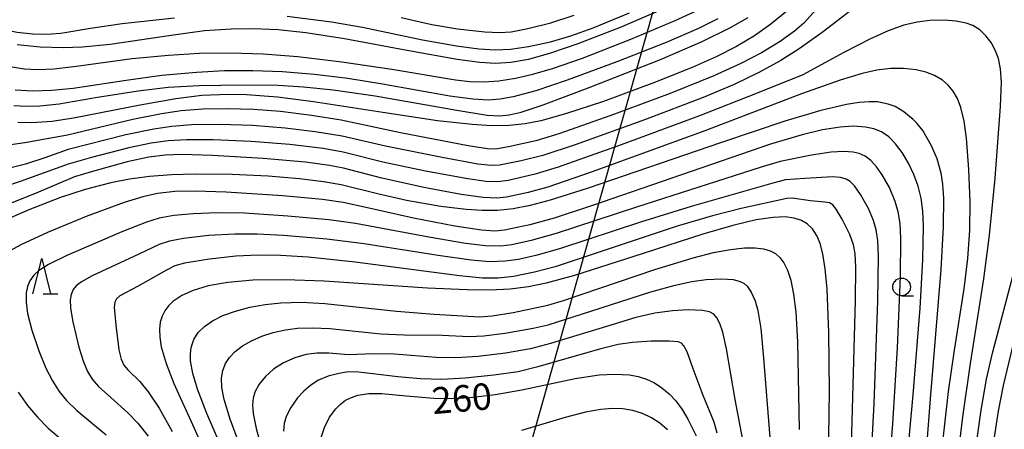
# Model space of a CAD drawing. Extents: x -22000 to -20000, y 90000 to 91500.
# Drawn here: x -21471 to -21331, y 90688 to 90746 of the extents above; entities that cross this region are included whole.
import ezdxf

# ---------------------------------------------------------------- set-up
doc = ezdxf.new("R2010")
doc.units = 0
for name, color, linetype in [('4265000', 1, 'Continuous'), ('6331000', 2, 'Continuous'), ('6332000', 2, 'Continuous'), ('7101000', 4, 'Continuous'), ('7102000', 2, 'Continuous')]:
    doc.layers.add(name, color=color, linetype=linetype)
doc.styles.add('Dm_Anotation', font='txt.shx', dxfattribs={"bigfont": 'PSCDM.shx'})

# ---------------------------------------------------------------- blocks, each defined once
blk = doc.blocks.new('633100')
at = {"layer": '6331000'}
blk.add_lwpolyline([(0, -0.5), (0.67, -0.5)], dxfattribs=at)
blk.add_circle((0, 0), 0.5, dxfattribs=at)
blk = doc.blocks.new('633200')
at = {"layer": '6332000'}
for points in [[(-0.5, -1), (0, 1), (0.5, -1)], [(0.08, -1), (0.92, -1)]]:
    blk.add_lwpolyline(points, dxfattribs=at)

msp = doc.modelspace()

# ---------------------------------------------------------------- linework, layer by layer
at = {"layer": '4265000', "flags": 128}
msp.add_lwpolyline([(-22000, 90065.22), (-21650.55, 90256.26), (-21571.14, 90389.18), (-21403.82, 90667.12), (-21294.42, 91054.28), (-21424.82, 91500)], dxfattribs=at)
at = {"layer": '7101000', "flags": 128}
for points in [[(-21484.25, 90748.28), (-21477.18, 90745.87), (-21473.41, 90744.69), (-21471.32, 90744.25), (-21469.16, 90744.01), (-21467.09, 90743.98), (-21465.12, 90744.13), (-21460.94, 90744.8), (-21456.45, 90745.47), (-21449.03, 90746.29)], [(-21362.23, 90747.23), (-21364.49, 90745.37), (-21366.82, 90743.74), (-21369.35, 90742.24), (-21372.25, 90740.77), (-21375.64, 90739.25), (-21380.97, 90737.1), (-21388.23, 90734.44), (-21393.6, 90732.66), (-21397.11, 90731.71), (-21399.32, 90731.28), (-21401.57, 90731.05), (-21404.03, 90731), (-21406.81, 90731.15), (-21411.75, 90731.7), (-21419.48, 90732.87), (-21429.3, 90734.4), (-21434.42, 90735.06), (-21438.8, 90735.39), (-21441.41, 90735.44), (-21445.12, 90735.26), (-21448.81, 90734.82), (-21453.87, 90733.93), (-21463.35, 90732.05), (-21466.37, 90731.6), (-21469.24, 90731.41), (-21471.2, 90731.46)], [(-21433.03, 90746.52), (-21426.75, 90745.7), (-21422.39, 90744.96), (-21413.87, 90743.16), (-21409.06, 90742.3), (-21405.87, 90741.89), (-21403.52, 90741.76), (-21401.38, 90741.86), (-21398.85, 90742.22), (-21395.71, 90742.9), (-21392.83, 90743.73), (-21389.67, 90744.86), (-21384.52, 90746.98)], [(-21344.31, 90731.89), (-21345.65, 90732.95), (-21346.89, 90733.71), (-21347.85, 90734.07), (-21349.37, 90734.36), (-21350.55, 90734.4), (-21351.98, 90734.3), (-21353.77, 90734.02), (-21357.42, 90733.14), (-21362.51, 90731.62), (-21371.48, 90728.64), (-21390.54, 90722.08), (-21395.78, 90720.43), (-21398.59, 90719.69), (-21401.01, 90719.22), (-21403.22, 90718.99), (-21405.39, 90718.96), (-21407.66, 90719.1), (-21411.27, 90719.55), (-21416.12, 90720.42), (-21420.23, 90721.33), (-21425.37, 90722.61), (-21427.88, 90723.06), (-21431.29, 90723.48), (-21435.72, 90723.84), (-21440.83, 90724.1), (-21446.1, 90724.15), (-21449.45, 90724.04), (-21452.55, 90723.8), (-21455.4, 90723.42), (-21458.03, 90722.92), (-21461.67, 90721.96), (-21465.15, 90720.81), (-21469.66, 90719.09), (-21473.84, 90717.3)], [(-21342.96, 90678.11), (-21341.88, 90692.3), (-21340.37, 90710.63), (-21340.01, 90716.65), (-21339.96, 90720.73), (-21340.09, 90722.69), (-21340.35, 90724.27), (-21340.94, 90726.3), (-21341.73, 90728.13), (-21342.97, 90730.3), (-21343.8, 90731.38), (-21344.31, 90731.89)], [(-21356.32, 90683.77), (-21356.2, 90693.36), (-21356.25, 90701.65), (-21356.52, 90707.82), (-21356.79, 90710.73), (-21357.13, 90712.83), (-21357.52, 90714.3), (-21357.93, 90715.33), (-21358.6, 90716.36), (-21359.33, 90717.07), (-21360.16, 90717.56), (-21361.17, 90717.89), (-21362.44, 90718.06), (-21364.17, 90718.01), (-21366.57, 90717.65), (-21369.87, 90716.87), (-21374.12, 90715.65), (-21382.61, 90712.91), (-21392.32, 90709.75), (-21396.33, 90708.67), (-21398.86, 90708.17), (-21401.46, 90707.85), (-21404.31, 90707.71), (-21407.53, 90707.72), (-21413.14, 90707.99), (-21427.78, 90708.96), (-21433.33, 90709.17), (-21437.89, 90709.1), (-21441.47, 90708.79), (-21444.23, 90708.29), (-21446.35, 90707.66), (-21447.99, 90706.92), (-21449.23, 90706.09), (-21449.87, 90705.46), (-21450.38, 90704.77), (-21450.77, 90704.01), (-21451.03, 90703.14), (-21451.15, 90702.15), (-21451.11, 90701.01), (-21450.9, 90699.68), (-21450.21, 90697.31), (-21449.11, 90694.48), (-21446.25, 90688.15), (-21444.49, 90684.15)], [(-21428.3, 90686.53), (-21427.75, 90688.24), (-21427.03, 90689.69), (-21426.16, 90690.89), (-21425.5, 90691.54), (-21424.76, 90692.08), (-21423.93, 90692.5), (-21423.02, 90692.8), (-21421.46, 90693.04), (-21419.65, 90693.05), (-21416.17, 90692.73), (-21412.24, 90692.4), (-21409.75, 90692.36), (-21407.17, 90692.48), (-21403.57, 90692.91), (-21399.79, 90693.59), (-21392.21, 90695.16), (-21388.84, 90695.67), (-21386.58, 90695.81), (-21384.54, 90695.69), (-21383.29, 90695.45), (-21382.1, 90695.07), (-21380.98, 90694.54), (-21379.92, 90693.86), (-21378.92, 90693.02), (-21377.97, 90692), (-21377.08, 90690.8), (-21376.24, 90689.43), (-21375.09, 90687.04)]]:
    msp.add_lwpolyline(points, dxfattribs=at)
at = {"layer": '7102000', "flags": 128}
for points in [[(-21357.22, 90748.4), (-21359.83, 90745.54), (-21361.15, 90744.4), (-21363.17, 90742.94), (-21365.83, 90741.33), (-21368.76, 90739.82), (-21372.58, 90738.08), (-21378.78, 90735.57), (-21387.16, 90732.43), (-21394.55, 90729.85), (-21397.81, 90728.86), (-21401.68, 90727.98), (-21403.5, 90727.66), (-21404.66, 90727.7), (-21407.37, 90728.13), (-21417, 90730.01), (-21425.4, 90731.76), (-21429.58, 90732.46), (-21434, 90733.01), (-21437.79, 90733.3), (-21441.53, 90733.41), (-21445, 90733.34), (-21448.08, 90733.1), (-21450.86, 90732.7), (-21454.94, 90731.86), (-21464.19, 90729.66), (-21470.23, 90728.55), (-21473.52, 90728.12)], [(-21350.95, 90749.07), (-21357.21, 90744.21), (-21360.49, 90741.88), (-21363.07, 90740.24), (-21366.09, 90738.57), (-21369.68, 90736.86), (-21374.1, 90735.01), (-21382.26, 90731.89), (-21392.21, 90728.31), (-21396.81, 90726.79), (-21399.86, 90726.02), (-21402.94, 90725.39), (-21404.12, 90725.36), (-21406.01, 90725.57), (-21411.08, 90726.47), (-21419.12, 90728.11), (-21425.23, 90729.5), (-21429.08, 90730.14), (-21433.31, 90730.66), (-21437.97, 90731.03), (-21442.55, 90731.19), (-21446.61, 90731.12), (-21449.39, 90730.9), (-21451.96, 90730.53), (-21455.91, 90729.7), (-21464.08, 90727.64), (-21467.37, 90726.43), (-21470.15, 90725.54), (-21473.12, 90724.79)], [(-21379.8, 90747.52), (-21385.85, 90744.93), (-21391.87, 90742.59), (-21395.74, 90741.26), (-21398.84, 90740.39), (-21401.34, 90739.94), (-21403.53, 90739.82), (-21405.72, 90739.95), (-21408.95, 90740.38), (-21415.8, 90741.62), (-21424.91, 90743.32), (-21430.4, 90744.15), (-21434.31, 90744.56), (-21437.8, 90744.73), (-21440.99, 90744.7), (-21444.78, 90744.42), (-21449.51, 90743.8), (-21458.15, 90742.52), (-21462.04, 90742.14), (-21464.79, 90742.04), (-21468.04, 90742.15), (-21471.33, 90742.48)], [(-21403.03, 90737.37), (-21400.7, 90737.74), (-21398.21, 90738.3), (-21395.46, 90739.1), (-21391.2, 90740.59), (-21384.35, 90743.26), (-21378.07, 90745.9), (-21373.69, 90747.91)], [(-21471.8, 90733.88), (-21469.98, 90733.76), (-21468.1, 90733.8), (-21465.34, 90734.09), (-21459.91, 90735.02), (-21454.18, 90735.96), (-21449.93, 90736.44), (-21445.51, 90736.7), (-21439.36, 90736.79), (-21434.32, 90736.73), (-21430.71, 90736.52), (-21426.54, 90736.08), (-21420.58, 90735.21), (-21409, 90733.19), (-21404.68, 90732.49), (-21402.92, 90732.38), (-21401.57, 90732.52), (-21399.89, 90732.93), (-21396.78, 90733.94), (-21390.23, 90736.39), (-21380.11, 90740.39), (-21374.24, 90742.92), (-21370.23, 90744.9), (-21367.7, 90746.34)], [(-21372.02, 90746.12), (-21374.74, 90744.79), (-21379.32, 90742.81), (-21386.31, 90740.05), (-21393.34, 90737.47), (-21397.82, 90735.96), (-21401.02, 90735.07), (-21402.85, 90734.75), (-21404.49, 90734.64), (-21406.73, 90734.74), (-21410, 90735.17), (-21419.55, 90736.89), (-21424.43, 90737.68), (-21429.19, 90738.25), (-21433.69, 90738.61), (-21437.91, 90738.77), (-21441.92, 90738.75), (-21445.9, 90738.56), (-21450.8, 90738.09), (-21455.88, 90737.38), (-21463.4, 90736.26), (-21466.4, 90735.98), (-21469.11, 90735.9), (-21471.59, 90736.02)], [(-21416.9, 90746.34), (-21412.53, 90745.33), (-21408.88, 90744.72), (-21405.05, 90744.28), (-21402.96, 90744.19), (-21401.3, 90744.32), (-21398.94, 90744.76), (-21395.69, 90745.58), (-21392.36, 90746.64)], [(-21338.32, 90681.1), (-21337.29, 90689.75), (-21336.21, 90697.3), (-21334.28, 90709.3), (-21333.48, 90715.47), (-21332.71, 90723.56), (-21331.92, 90733.7), (-21331.81, 90737.15), (-21331.94, 90739.08), (-21332.24, 90740.5), (-21332.68, 90741.7), (-21333.27, 90742.79), (-21334, 90743.75), (-21334.87, 90744.56), (-21335.88, 90745.18), (-21336.8, 90745.53), (-21338.2, 90745.81), (-21339.94, 90745.95), (-21341.97, 90745.91), (-21343.74, 90745.69), (-21345.66, 90745.23), (-21347.86, 90744.45)], [(-21347.86, 90744.45), (-21350.46, 90743.28), (-21354.16, 90741.37), (-21359.96, 90738.23), (-21366.44, 90735.61), (-21374.6, 90732.4), (-21385.7, 90728.28), (-21394.63, 90725.13), (-21397.88, 90724.14), (-21401.74, 90723.25), (-21403.22, 90723.05), (-21404.82, 90723.1), (-21407.44, 90723.46), (-21413.44, 90724.56), (-21419.48, 90725.85), (-21425.12, 90727.24), (-21427.95, 90727.75), (-21432.65, 90728.32), (-21438.14, 90728.75), (-21443.52, 90728.98), (-21447.33, 90728.99), (-21449.9, 90728.84), (-21452.32, 90728.52), (-21455.49, 90727.87), (-21460.76, 90726.51), (-21464.09, 90725.55), (-21470.87, 90723.08), (-21474.11, 90722.06)], [(-21472.57, 90739.44), (-21470.32, 90739.06), (-21468.37, 90738.95), (-21466.07, 90739.05), (-21462.57, 90739.47), (-21455.01, 90740.5), (-21449.86, 90741.01), (-21445.47, 90741.26), (-21441.05, 90741.34), (-21436.45, 90741.19), (-21431.53, 90740.8), (-21425.32, 90740.07), (-21418.2, 90739.03), (-21409.19, 90737.5), (-21407.17, 90737.26), (-21405.18, 90737.21), (-21403.03, 90737.37)], [(-21340.37, 90684.05), (-21339.31, 90693.34), (-21338.45, 90699.17), (-21337.09, 90707.86), (-21336.57, 90712.17), (-21336.28, 90716.21), (-21336.23, 90720.2), (-21336.41, 90724.79), (-21336.76, 90729.24), (-21337.09, 90731.66), (-21337.56, 90733.58), (-21338.05, 90734.83), (-21338.65, 90735.88), (-21339.35, 90736.74), (-21340.15, 90737.44), (-21341.28, 90738.11), (-21342.54, 90738.6), (-21343.91, 90738.92), (-21345.68, 90739.11), (-21347.54, 90739.1), (-21349.48, 90738.87), (-21351.56, 90738.4), (-21354.65, 90737.45), (-21360.13, 90735.5), (-21373.83, 90730.29), (-21389.83, 90724.45), (-21396.12, 90722.29), (-21398.89, 90721.53)], [(-21346.55, 90668.69), (-21344.31, 90692.85), (-21343.34, 90705.12), (-21342.94, 90712.05), (-21342.84, 90716.75), (-21342.94, 90718.88), (-21343.18, 90720.72), (-21343.6, 90722.42), (-21344.21, 90724.09), (-21344.98, 90725.71), (-21345.87, 90727.19), (-21346.81, 90728.44), (-21347.79, 90729.42), (-21348.82, 90730.11), (-21349.9, 90730.56), (-21351.07, 90730.81), (-21352.8, 90730.91), (-21354.68, 90730.8), (-21357.17, 90730.39), (-21360.05, 90729.7), (-21364.54, 90728.38), (-21389.75, 90719.7), (-21395.22, 90717.9), (-21398.63, 90716.97), (-21402.22, 90716.18), (-21403.6, 90716.06), (-21405.49, 90716.18), (-21409.26, 90716.76), (-21415.14, 90717.91), (-21421.66, 90719.38), (-21425.13, 90720.13), (-21428.05, 90720.56), (-21433.64, 90721.05), (-21441.7, 90721.58), (-21446.03, 90721.72), (-21448.99, 90721.65), (-21451.41, 90721.4), (-21453.51, 90720.94), (-21456.15, 90720.1), (-21461.52, 90718.11), (-21467.02, 90715.86), (-21470.81, 90714.12), (-21473.1, 90712.84)], [(-21348.3, 90675.19), (-21347.21, 90688.77), (-21346.55, 90699.52), (-21346.12, 90709.65), (-21346.05, 90715.01), (-21346.16, 90717.12), (-21346.43, 90718.78), (-21346.86, 90720.27), (-21347.69, 90722.22), (-21348.71, 90724.05), (-21349.51, 90725.19), (-21350.31, 90726.06), (-21351.12, 90726.66), (-21351.95, 90727.04), (-21352.84, 90727.25), (-21354.14, 90727.33), (-21355.96, 90727.23), (-21358.72, 90726.82), (-21363.18, 90725.94), (-21365.84, 90725.11), (-21383.52, 90719.45), (-21394.91, 90715.73), (-21398.48, 90714.73), (-21401.18, 90714.13), (-21402.82, 90713.95), (-21404.94, 90713.99), (-21407.77, 90714.3), (-21412.97, 90715.19), (-21423.36, 90717.13), (-21427.15, 90717.66), (-21432.97, 90718.19), (-21439.11, 90718.58), (-21442.95, 90718.65), (-21446.37, 90718.53), (-21449.12, 90718.26), (-21451.19, 90717.89), (-21452.98, 90717.35), (-21456.47, 90715.97), (-21464.26, 90712.62), (-21466.86, 90711.33), (-21468.28, 90710.42), (-21468.97, 90709.8), (-21469.54, 90709.01), (-21469.87, 90708.19), (-21470.05, 90707.29), (-21470.06, 90705.98), (-21469.83, 90704.39), (-21469.22, 90702), (-21468.26, 90699.11), (-21467.24, 90696.63), (-21466.33, 90694.85), (-21465.36, 90693.35), (-21464.31, 90692.06), (-21462.85, 90690.62), (-21458.69, 90687.18)], [(-21398.89, 90721.53), (-21401.98, 90720.86), (-21403.33, 90720.73), (-21405.28, 90720.83), (-21408.36, 90721.27), (-21413.67, 90722.24), (-21419.84, 90723.59), (-21425.04, 90724.97), (-21427.05, 90725.38), (-21430.43, 90725.83), (-21436.47, 90726.36), (-21443.62, 90726.78), (-21447.96, 90726.9), (-21450.33, 90726.81), (-21452.63, 90726.53), (-21455.7, 90725.88), (-21460.66, 90724.53), (-21463.2, 90723.76), (-21468.64, 90721.45), (-21473.74, 90719.4)], [(-21350.45, 90680.12), (-21349.86, 90691.6), (-21349.34, 90706.16), (-21349.23, 90712.52), (-21349.32, 90714.73), (-21349.55, 90716.26), (-21349.94, 90717.55), (-21350.67, 90719.26), (-21351.77, 90721.27), (-21352.63, 90722.48), (-21353.23, 90723.07), (-21353.81, 90723.44), (-21354.6, 90723.68), (-21355.72, 90723.75), (-21359.67, 90723.52), (-21362.42, 90723.32), (-21364.22, 90722.84), (-21375.77, 90719.57), (-21382.96, 90717.35), (-21394.45, 90713.55), (-21397.81, 90712.59), (-21400.25, 90712.04), (-21402.14, 90711.78), (-21404.36, 90711.72), (-21406.97, 90711.92), (-21411.64, 90712.6), (-21422.14, 90714.24), (-21427.42, 90714.9), (-21433.55, 90715.43), (-21437.31, 90715.62), (-21440.45, 90715.63), (-21444.18, 90715.42), (-21447.74, 90715.01), (-21449.7, 90714.64), (-21451.19, 90714.15), (-21454.06, 90712.81), (-21460.68, 90709.7), (-21462.2, 90708.88), (-21462.95, 90708.31), (-21463.38, 90707.78), (-21463.68, 90707.1), (-21463.81, 90706.32), (-21463.77, 90705.13), (-21463.44, 90703.2), (-21462.59, 90699.61), (-21461.93, 90697.54), (-21461.34, 90696.17), (-21460.69, 90695.1), (-21459.79, 90694.04), (-21458.03, 90692.47), (-21455.64, 90690.33), (-21454.22, 90688.83), (-21452.75, 90686.98)], [(-21353.07, 90685.7), (-21352.47, 90706.22), (-21352.43, 90710.93), (-21352.53, 90712.87), (-21352.77, 90714.13), (-21353.31, 90715.56), (-21354.39, 90717.76), (-21355.21, 90719.16), (-21355.72, 90719.77), (-21356.16, 90720.05), (-21356.83, 90720.17), (-21358.86, 90720.34), (-21361.48, 90720.75), (-21362.24, 90720.66), (-21368.7, 90719.27), (-21372.74, 90718.23), (-21377.75, 90716.75), (-21385.87, 90714.09), (-21395.06, 90711.01), (-21398, 90710.23), (-21400.98, 90709.63), (-21403.14, 90709.4), (-21405.37, 90709.41), (-21408.63, 90709.74), (-21423.4, 90711.65), (-21430.06, 90712.35), (-21434.01, 90712.62), (-21437.09, 90712.66), (-21440.31, 90712.5), (-21444.04, 90712.1), (-21447.59, 90711.53), (-21448.95, 90711.14), (-21450.14, 90710.54), (-21454.25, 90708.19), (-21456.75, 90706.89), (-21457.25, 90706.48), (-21457.49, 90706), (-21457.57, 90705.27), (-21457.34, 90702.71), (-21456.9, 90699.24), (-21456.58, 90697.89), (-21456.19, 90697.06), (-21455.63, 90696.41), (-21453.92, 90694.74), (-21452.75, 90693.3), (-21451.21, 90690.96), (-21449.34, 90687.67)], [(-21441.21, 90682.78), (-21444.41, 90690.19), (-21445.74, 90693.66), (-21446.41, 90695.88), (-21446.73, 90697.69), (-21446.75, 90698.69), (-21446.65, 90699.56), (-21446.26, 90700.68), (-21445.64, 90701.67), (-21444.77, 90702.55), (-21443.62, 90703.36), (-21442.15, 90704.08), (-21440.38, 90704.72), (-21438.35, 90705.26), (-21436.16, 90705.66), (-21433.92, 90705.9), (-21431, 90705.99), (-21427.71, 90705.81), (-21417.53, 90704.73), (-21412.21, 90704.3), (-21405.8, 90703.93), (-21404.01, 90704.04), (-21400.99, 90704.54), (-21396.09, 90705.57), (-21393.89, 90706.22), (-21380.91, 90710.61), (-21375.48, 90712.28), (-21372.61, 90713.02), (-21370.19, 90713.47), (-21368.24, 90713.68), (-21366.7, 90713.68), (-21365.51, 90713.54), (-21364.58, 90713.27), (-21363.84, 90712.87), (-21363.22, 90712.32), (-21362.67, 90711.56), (-21362.14, 90710.52), (-21361.67, 90709.09), (-21361.27, 90707.14), (-21360.97, 90704.59), (-21360.73, 90700.36), (-21360.46, 90687.94)], [(-21335.65, 90683.66), (-21334.68, 90690.68), (-21333.91, 90695.08), (-21333.06, 90698.76), (-21329.93, 90710.77)], [(-21438.49, 90682.21), (-21441.12, 90689.41), (-21441.97, 90692.21), (-21442.3, 90693.89), (-21442.36, 90695.23), (-21442.18, 90696.32), (-21441.79, 90697.28), (-21441.2, 90698.17), (-21440.4, 90699), (-21439.38, 90699.79), (-21438.12, 90700.51), (-21436.64, 90701.15), (-21435.01, 90701.67), (-21433.29, 90702.06), (-21431.58, 90702.29), (-21429.39, 90702.37), (-21426.99, 90702.24), (-21419.76, 90701.5), (-21416.4, 90701.34), (-21411.06, 90701.3), (-21407.26, 90701.12), (-21405.19, 90701.21), (-21402.2, 90701.58), (-21398.16, 90702.29), (-21396.03, 90702.8), (-21390, 90704.71), (-21381.5, 90707.47), (-21378.03, 90708.42), (-21375.69, 90708.92), (-21373.66, 90709.2), (-21371.46, 90709.3), (-21369.85, 90709.18), (-21368.99, 90708.98), (-21368.34, 90708.68), (-21367.84, 90708.25), (-21367.26, 90707.43), (-21366.72, 90706.18), (-21366.35, 90704.81), (-21365.93, 90702.26), (-21365.53, 90698.06), (-21364.63, 90686.83)], [(-21368.48, 90686.49), (-21369.57, 90692.19), (-21370.79, 90699.39), (-21371.31, 90701.76), (-21371.72, 90702.99), (-21372.13, 90703.79), (-21372.58, 90704.3), (-21373.19, 90704.62), (-21374.2, 90704.82), (-21376.22, 90704.9), (-21378.41, 90704.78), (-21380.92, 90704.42), (-21383.62, 90703.8), (-21387.8, 90702.56), (-21395.71, 90700.11), (-21398.55, 90699.36), (-21402.11, 90698.75), (-21405.98, 90698.28), (-21409.16, 90698.1), (-21411.92, 90698.17), (-21417.85, 90698.61), (-21420.8, 90698.67), (-21424.34, 90698.54), (-21427.16, 90698.75), (-21428.84, 90698.76), (-21430.37, 90698.56), (-21431.98, 90698.09), (-21433.55, 90697.38), (-21434.97, 90696.48), (-21436.13, 90695.45), (-21437.01, 90694.36), (-21437.61, 90693.25), (-21437.88, 90692.39), (-21437.97, 90691.42), (-21437.88, 90690.22), (-21437.45, 90688.11), (-21436.16, 90683.45)], [(-21372.1, 90687.43), (-21372.54, 90688.98), (-21374.09, 90692.75), (-21375.48, 90696.56), (-21376.35, 90698.93), (-21376.8, 90699.81), (-21377.16, 90700.18), (-21377.64, 90700.36), (-21378.86, 90700.48), (-21381.47, 90700.48), (-21384.11, 90700.29), (-21386.15, 90699.98), (-21388.6, 90699.37), (-21397.69, 90696.76), (-21400.29, 90696.14), (-21403.74, 90695.63), (-21407.81, 90695.22), (-21411.18, 90695.05), (-21414.14, 90695.11), (-21417.36, 90695.39), (-21422.91, 90696.05), (-21424.36, 90696.1), (-21425.7, 90695.9), (-21427.25, 90695.49), (-21428.61, 90694.92), (-21429.68, 90694.24), (-21430.69, 90693.4), (-21431.59, 90692.42), (-21432.52, 90691.08), (-21433.19, 90689.78), (-21433.49, 90688.81), (-21433.57, 90687.73)], [(-21333.11, 90684.74), (-21332.21, 90690.54), (-21331.51, 90694.2), (-21330.17, 90699.69)], [(-21471.17, 90693.22), (-21469.86, 90691.35), (-21468.45, 90689.68), (-21466.92, 90688.15), (-21464.75, 90686.3), (-21458.23, 90681.11), (-21455.83, 90679), (-21454.5, 90677.62), (-21453.43, 90676.18), (-21450.8, 90671.98), (-21450.51, 90671.15), (-21450.22, 90669.21)], [(-21379.15, 90687.9), (-21380.23, 90688.84), (-21381.42, 90689.61), (-21382.7, 90690.21), (-21384.05, 90690.63), (-21385.46, 90690.86), (-21386.96, 90690.91), (-21388.57, 90690.78), (-21390.76, 90690.38), (-21393.63, 90689.64), (-21399.84, 90687.81)]]:
    msp.add_lwpolyline(points, dxfattribs=at)

# ---------------------------------------------------------------- block references
at = {"layer": '6331000', "xscale": 2.5, "yscale": 2.5, "zscale": 2.5}
msp.add_blockref('633100', (-21345.96, 90708.15), dxfattribs=at)
at = {"layer": '6332000', "xscale": 2.5, "yscale": 2.5, "zscale": 2.5}
msp.add_blockref('633200', (-21467.84, 90709.66), dxfattribs=at)

# ---------------------------------------------------------------- texts
at = {"layer": '7101000', "style": 'Dm_Anotation'}
msp.add_text('260', height=3.75, rotation=5, dxfattribs=at).set_placement((-21412.37, 90690.11))

doc.saveas('drawing.dxf')
